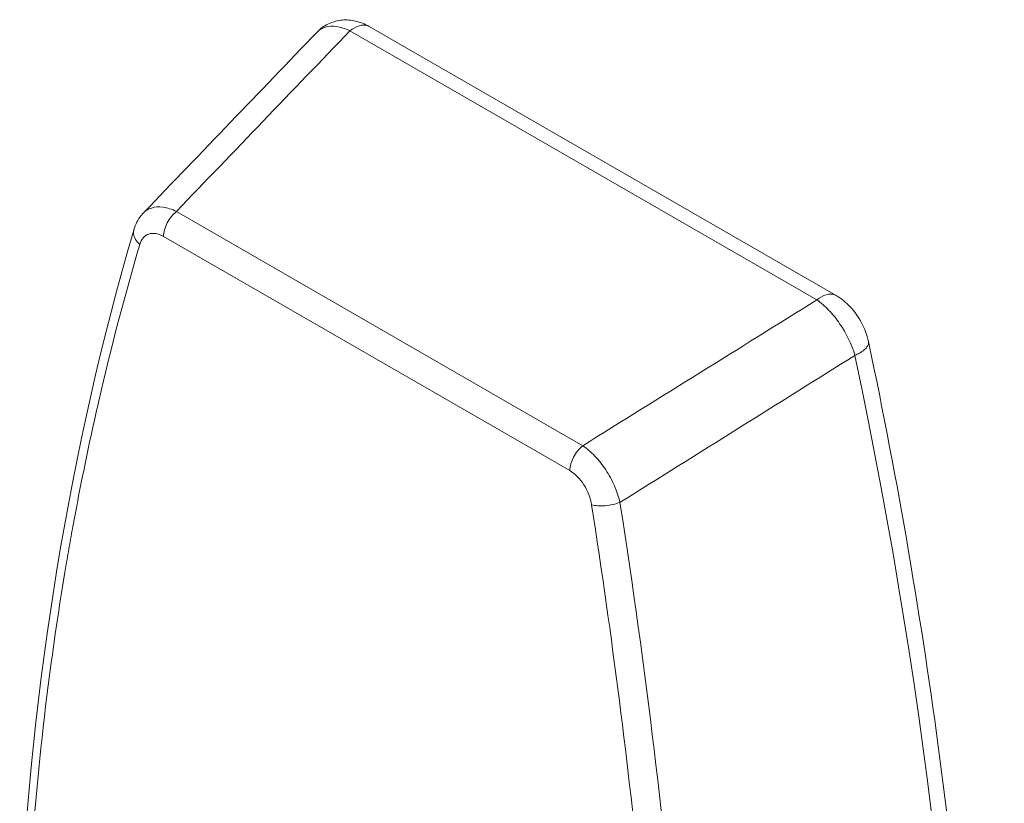
# Model space of a CAD drawing. Units: inches. Extents: x 16 to 261, y 5 to 163.
# Drawn here: x 241 to 242, y 45 to 46 of the extents above; entities that cross this region are included whole.
import ezdxf

# ---------------------------------------------------------------- set-up
doc = ezdxf.new("R2010")
doc.units = ezdxf.units.IN
doc.header["$LTSCALE"] = 16
doc.header["$MEASUREMENT"] = 0
doc.layers.add('Visible (ANSI)', color=7, linetype='Continuous', lineweight=5)
doc.layers.add('Visible Narrow (ANSI)', color=7, linetype='Continuous', lineweight=5)

msp = doc.modelspace()

# ---------------------------------------------------------------- linework, layer by layer
at = {"layer": 'Visible (ANSI)'}
for p, q in [((241.95749, 45.43368), (241.64792, 45.61196)), ((241.49815, 45.48835), (241.49815, 45.48835))]:
    msp.add_line(p, q, dxfattribs=at)
for centre, major_axis, start_param, end_param in [((241.80688, 45.34326), (0.03494, -0.06068), 0.922712, 0.922721), ((241.79211, 45.34026), (-0.04149, 0.07206), 4.107443, 4.107451)]:
    msp.add_ellipse(centre, major_axis=major_axis, ratio=0.578093, start_param=start_param, end_param=end_param, dxfattribs=at)
for points, knots in [([(241.61339, 45.60832), (241.61542, 45.61042), (241.61787, 45.61223), (241.62311, 45.61485), (241.62596, 45.61571), (241.63176, 45.61647), (241.63477, 45.61635), (241.64079, 45.61522), (241.64385, 45.61412), (241.64707, 45.61243), (241.64745, 45.61223), (241.64781, 45.61202)], [0, 0, 0, 0, 0.0367295, 0.0367295, 0.0729458, 0.0729458, 0.1099616, 0.1099616, 0.150216, 0.150216, 0.155512, 0.155512, 0.155512, 0.155512]), ([(241.49191, 45.47737), (241.49291, 45.48079), (241.49455, 45.48405), (241.49721, 45.48734), (241.49767, 45.48785), (241.49815, 45.48835)], [0, 0, 0, 0, 0.04658775, 0.04658775, 0.05563056, 0.05563056, 0.05563056, 0.05563056]), ([(241.95749, 45.43369), (241.96088, 45.43173), (241.96405, 45.42917), (241.96827, 45.4247), (241.96962, 45.42307), (241.97147, 45.42049), (241.97206, 45.41962), (241.97283, 45.41839), (241.97303, 45.41805), (241.97327, 45.41765), (241.97331, 45.41759), (241.97346, 45.41733), (241.97357, 45.41714), (241.97401, 45.41637), (241.97433, 45.41578), (241.97555, 45.41341), (241.97637, 45.41157), (241.97785, 45.40757), (241.97849, 45.40539), (241.97896, 45.4032)], [0, 0, 0, 0, 0.0490502, 0.0490502, 0.0743657, 0.0743657, 0.0869133, 0.0869133, 0.0916153, 0.0916153, 0.0924968, 0.0924968, 0.0951414, 0.0951414, 0.1030776, 0.1030776, 0.1269466, 0.1269466, 0.154309, 0.154309, 0.154309, 0.154309]), ([(241.97896, 45.4032), (241.99861, 45.30988), (242.01443, 45.21751), (242.03821, 45.03574), (242.04617, 44.94634), (242.05414, 44.77154), (242.05414, 44.68614), (242.04617, 44.52032), (242.03819, 44.4399), (242.01432, 44.28495), (241.99843, 44.21044), (241.97865, 44.1393)], [6.0129069, 6.0129069, 6.0129069, 6.0129069, 6.1210183, 6.1210183, 6.2291296, 6.2291296, 6.337241, 6.337241, 6.4453523, 6.4453523, 6.5534637, 6.5534637, 6.5534637, 6.5534637])]:
    msp.add_open_spline(points, degree=3, knots=knots, dxfattribs=at)
for points in [[(241.64792, 45.61196), (241.64792, 45.61196), (241.64791, 45.61196), (241.64791, 45.61196)], [(241.49853, 45.48873), (241.53678, 45.52861), (241.57508, 45.56846), (241.61341, 45.60831)], [(241.41615, 45.01589), (241.42399, 45.17805), (241.44958, 45.33348), (241.49182, 45.47706)], [(241.49191, 45.47737), (241.49191, 45.47737), (241.49191, 45.47736), (241.4919, 45.47736)]]:
    msp.add_open_spline(points, degree=3, dxfattribs=at)
at = {"layer": 'Visible Narrow (ANSI)'}
for p, q in [((241.94471, 45.43083), (241.63514, 45.6091)), ((241.78948, 45.33419), (241.52008, 45.48933)), ((241.78084, 45.3177), (241.51144, 45.47284))]:
    msp.add_line(p, q, dxfattribs=at)
for centre, major_axis, ratio, start_param, end_param in [((347.78403, 2.70151), (-130.53241, -24.29775), 0.675587, 5.526081, 5.527563), ((162.26873, 109.53267), (130.53241, 24.29775), 0.675587, 5.236355, 5.237837), ((163.9685, 105.42974), (-128.11745, -27.019), 0.654963, 2.079413, 2.080922), ((241.95929, 45.39902), (-0.01962, -0.00413), 0.400595, 2.061177, 2.254158), ((239.99862, 45.89778), (-1.44369, 2.507), 0.578093, 3.658646, 4.199203)]:
    msp.add_ellipse(centre, major_axis=major_axis, ratio=ratio, start_param=start_param, end_param=end_param, dxfattribs=at)
for points, knots in [([(241.63514, 45.6091), (241.62883, 45.61213), (241.62301, 45.61283), (241.61866, 45.6115), (241.61664, 45.61089), (241.61486, 45.60984), (241.6134, 45.60832)], [0, 0, 0, 0, 0.5, 0.5, 0.5, 0.7325287, 0.7325287, 0.7325287, 0.7325287]), ([(241.64791, 45.61196), (241.6476, 45.61214), (241.64727, 45.6123), (241.64531, 45.61303), (241.6434, 45.61305), (241.63934, 45.61191), (241.6372, 45.61074), (241.63514, 45.6091)], [0.4470417, 0.4470417, 0.4470417, 0.4470417, 0.5, 0.5, 0.75, 0.75, 1, 1, 1, 1]), ([(241.49815, 45.48835), (241.49884, 45.48907), (241.49959, 45.48969), (241.5004, 45.49022), (241.50088, 45.49054), (241.50138, 45.49082), (241.5019, 45.49106), (241.50241, 45.49131), (241.50292, 45.49151), (241.50347, 45.4917), (241.50576, 45.49245), (241.50836, 45.49265), (241.51125, 45.49224), (241.51407, 45.49183), (241.51702, 45.49087), (241.52008, 45.48933)], [0.270449, 0.270449, 0.270449, 0.270449, 0.375, 0.375, 0.375, 0.4375, 0.4375, 0.4375, 0.4992071, 0.4992071, 0.4992071, 0.7529417, 0.7529417, 0.7529417, 1, 1, 1, 1]), ([(241.51144, 45.47284), (241.51156, 45.47564), (241.51249, 45.47886), (241.51482, 45.4833), (241.51574, 45.48472), (241.51779, 45.48727), (241.51891, 45.4884), (241.52008, 45.48933)], [0, 0, 0, 0, 0.5, 0.5, 0.75, 0.75, 1, 1, 1, 1]), ([(241.4919, 45.47736), (241.49164, 45.47646), (241.49156, 45.47551), (241.49195, 45.47214), (241.4934, 45.46963), (241.49573, 45.46755)], [0.2987136, 0.2987136, 0.2987136, 0.2987136, 0.5, 0.5, 1, 1, 1, 1]), ([(241.49573, 45.46755), (241.49676, 45.47105), (241.49884, 45.4735), (241.5031, 45.47495), (241.50465, 45.47505), (241.50799, 45.47449), (241.5097, 45.47384), (241.51144, 45.47284)], [0, 0, 0, 0, 0.5, 0.5, 0.75, 0.75, 1, 1, 1, 1]), ([(241.49573, 45.46755), (241.48575, 45.4336), (241.47219, 45.38183), (241.45889, 45.31995), (241.45286, 45.28864), (241.45042, 45.27515), (241.44882, 45.26613), (241.44803, 45.26159), (241.43499, 45.18508), (241.42657, 45.11121), (241.422, 45.03552)], [0, 0, 0, 0, 0.25, 0.375, 0.4375, 0.46875, 0.46875, 0.5, 0.5, 1, 1, 1, 1]), ([(241.94471, 45.43083), (241.94677, 45.43247), (241.94891, 45.43364), (241.95297, 45.43478), (241.95488, 45.43476), (241.95684, 45.43402), (241.95717, 45.43387), (241.95749, 45.43369)], [0, 0, 0, 0, 0.25, 0.25, 0.5, 0.5, 0.5529875, 0.5529875, 0.5529875, 0.5529875]), ([(241.97, 45.39404), (241.9679, 45.40124), (241.96419, 45.40873), (241.95984, 45.41505), (241.95763, 45.41828), (241.95518, 45.42132), (241.95253, 45.42408), (241.94998, 45.42673), (241.94737, 45.429), (241.94471, 45.43083)], [0, 0, 0, 0, 0.5, 0.5, 0.5, 0.754781, 0.754781, 0.754781, 1, 1, 1, 1]), ([(241.97297, 45.39554), (241.97415, 45.39622), (241.97519, 45.39693), (241.97682, 45.39831), (241.97745, 45.39897), (241.97841, 45.40028), (241.97873, 45.40093), (241.97905, 45.40213), (241.97907, 45.40268), (241.97896, 45.4032)], [0, 0, 0, 0, 0.1583322, 0.1583322, 0.2986102, 0.2986102, 0.4388881, 0.4388881, 0.5652402, 0.5652402, 0.5652402, 0.5652402]), ([(241.78948, 45.33419), (241.78832, 45.33326), (241.78719, 45.33213), (241.78514, 45.32958), (241.78422, 45.32816), (241.78189, 45.32372), (241.78096, 45.32051), (241.78084, 45.3177)], [0, 0, 0, 0, 0.25, 0.25, 0.5, 0.5, 1, 1, 1, 1]), ([(241.78948, 45.33419), (241.79225, 45.33237), (241.79499, 45.33002), (241.79757, 45.3273), (241.79886, 45.32594), (241.80012, 45.32449), (241.80132, 45.32297), (241.80192, 45.32221), (241.8025, 45.32143), (241.80307, 45.32063), (241.80365, 45.31984), (241.80422, 45.31901), (241.80474, 45.31821), (241.80689, 45.31493), (241.80885, 45.31136), (241.81051, 45.30754), (241.81208, 45.30395), (241.81331, 45.30031), (241.81416, 45.29665)], [0, 0, 0, 0, 0.25, 0.25, 0.25, 0.375, 0.375, 0.375, 0.4375, 0.4375, 0.4375, 0.5, 0.5, 0.5, 0.757563, 0.757563, 0.757563, 1, 1, 1, 1]), ([(241.78084, 45.3177), (241.78432, 45.3157), (241.78767, 45.31236), (241.7916, 45.30621), (241.79269, 45.30403), (241.79443, 45.2995), (241.79504, 45.29724), (241.79538, 45.295)], [0, 0, 0, 0, 0.5, 0.5, 0.75, 0.75, 1, 1, 1, 1]), ([(241.79538, 45.295), (241.79777, 45.29435), (241.80101, 45.29416), (241.80609, 45.29461), (241.80782, 45.29488), (241.81114, 45.29562), (241.81273, 45.2961), (241.81416, 45.29665)], [0, 0, 0, 0, 0.5, 0.5, 0.75, 0.75, 1, 1, 1, 1]), ([(241.86704, 44.67194), (241.86646, 44.76953), (241.86183, 44.87006), (241.84438, 45.07821), (241.83146, 45.1859), (241.81416, 45.29665)], [0, 0, 0, 0, 0.497, 0.497, 1, 1, 1, 1]), ([(241.84524, 44.79179), (241.8437, 44.83183), (241.84043, 44.89261), (241.8349, 44.96475), (241.8317, 45.00113), (241.83024, 45.01678), (241.82925, 45.02724), (241.82874, 45.03244), (241.81991, 45.12199), (241.80897, 45.20776), (241.79538, 45.295)], [0, 0, 0, 0, 0.25, 0.375, 0.4375, 0.46875, 0.46875, 0.5, 0.5, 1, 1, 1, 1])]:
    msp.add_open_spline(points, degree=3, knots=knots, dxfattribs=at)

doc.saveas('drawing.dxf')
